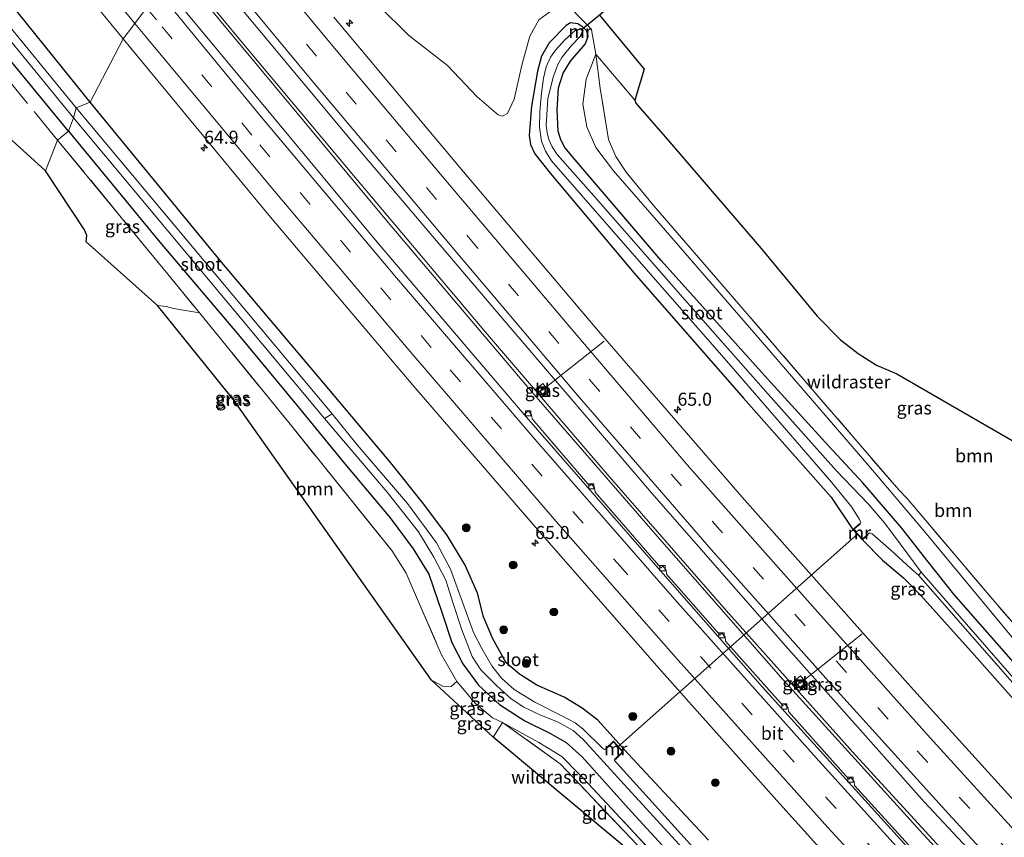
# Model space of a CAD drawing. Units: metres. Extents: x 249990 to 260000, y 468748 to 474719.
# Drawn here: x 251649 to 251838, y 470603 to 470760 of the extents above; entities that cross this region are included whole.
import ezdxf
from ezdxf.enums import TextEntityAlignment as Align

# ---------------------------------------------------------------- set-up
doc = ezdxf.new("R2010")
doc.units = ezdxf.units.M
doc.linetypes.add('IE-TERREINAFSCHEIDING', pattern=[10, 8, -2])
doc.linetypes.add('VW-3-9_STREEP', pattern=[12, 3, -9])
doc.layers.get('0').update_dxf_attribs({"lineweight": 25})
for name, color, linetype, lineweight in [('B-ME-AL-OVERIG-L-B1', 7, 'Continuous', 18), ('B-ME-AM-KILOMETR-S-B1', 7, 'Continuous', 18), ('B-ME-BV-GELEIDECONSTRUCTIE-GELEIDERAIL-L-B1', 213, 'BV-GELEIDERAIL', 18), ('B-ME-GR-BOOM-GV-B6', 93, 'Continuous', 18), ('B-ME-GR-BOOM-S-B1', 93, 'Continuous', 18), ('B-ME-GW-INSTEEKWATERGANG-L-B1', 10, 'Continuous', 25), ('B-ME-IE-GRASLAND-GV-B6', 93, 'Continuous', 18), ('B-ME-IE-GRONDWERKLIJN-GROND_INGERICHT-GV-B6', 253, 'Continuous', 18), ('B-ME-IE-HULPGEOMETRIE-L-B1', 53, 'Continuous', 18), ('B-ME-IE-INRICHTINGSELEMENT-S-B1', 253, 'Continuous', 18), ('B-ME-IE-TERREINAFSCHEIDING-RASTERHEKWERK-L-B1', 8, 'IE-TERREINAFSCHEIDING', 18), ('B-ME-KG-KADASTRAAL-OPNAMEDTMGRENS-L-B1', 10, 'Continuous', 25), ('B-ME-KW-DUIKER-L-B1', 10, 'Continuous', 25), ('B-ME-MW-MUUR-GV-B6', 8, 'IE-TERREINAFSCHEIDING-KUNSTMATIG', 18), ('B-ME-OG-WATER-GV-B6', 153, 'Continuous', 18), ('B-ME-VH-VERH_SOORT-BITUMEN-GV-B6', 8, 'IE-TERREINAFSCHEIDING-NATUURLIJK-HOUTWAL', 18), ('B-ME-VH-VERH_SOORT-KLINKERS-GV-B6', 8, 'IE-TERREINAFSCHEIDING-NATUURLIJK-HOUTWAL', 18), ('B-ME-VV-KOLK-S-B1', 8, 'Continuous', 18), ('B-ME-VW-MARKERING-39STREEP-015-L-B1', 255, 'VW-3-9_STREEP', 18), ('B-ME-VW-MARKERING-STREEP-015-L-B1', 7, 'Continuous', 18)]:
    doc.layers.add(name, color=color, linetype=linetype, lineweight=lineweight)
doc.styles.add('NLCS-ISO', font='NLCS-ISO.TTF')
doc.linetypes.add('BV-GELEIDERAIL', pattern='A,10,-3,[108,NLCS.SHX,S=1,R=0,X=0,Y=0],-3', length=16)
doc.linetypes.add('IE-TERREINAFSCHEIDING-KUNSTMATIG', pattern='A,4,[82,NLCS.SHX,S=0.75,R=90,X=0,Y=0],4,-2', length=10)
doc.linetypes.add('IE-TERREINAFSCHEIDING-NATUURLIJK-HOUTWAL', pattern='A,7,-1.5,[67,NLCS.SHX,S=0.75,R=45,X=0,Y=0],-1.5,7,-1.5,[70,NLCS.SHX,S=0.75,R=0,X=0,Y=0],-1.5', length=20)

# ---------------------------------------------------------------- blocks, each defined once
blk = doc.blocks.new('put')
for p, q in [((0.75, 0.75), (-0.75, 0.75)), ((-0.75, 0.75), (-0.75, -0.75)), ((0.75, -0.75), (0.75, 0.75)), ((-0.75, -0.75), (0.75, -0.75))]:
    blk.add_line(p, q)
blk.add_lwpolyline([(-0.625, 0.625), (0.625, 0.625), (0.625, -0.625), (-0.625, -0.625)], close=True)
blk = doc.blocks.new('boom')
blk.add_hatch(color=256).paths.add_polyline_path([(-0.75, 0, 1), (0.75, 0, 1)])
blk.add_circle((0, 0), 0.75)
blk = doc.blocks.new('hecto')
for p, q in [((0, 0.625), (-0.625, 0)), ((0, -0.625), (0, 0.625)), ((-0.625, 0), (0.625, 0)), ((0.625, 0), (0, -0.625))]:
    blk.add_line(p, q)
blk = doc.blocks.new('kolk')
blk.add_lwpolyline([(-0.5, -0.5), (0.5, -0.5), (0.5, 0.5), (-0.5, 0.5)], close=True)

msp = doc.modelspace()

# ---------------------------------------------------------------- linework, layer by layer
at = {"layer": 'B-ME-AL-OVERIG-L-B1'}
for p, q in [((251749.429, 470688.692, 25.28), (251761.415, 470698.193, 24.363)), ((251799.068, 470632.372, 25.349), (251811.089, 470641.941, 24.475))]:
    msp.add_line(p, q, dxfattribs=at)
at = {"layer": 'B-ME-BV-GELEIDECONSTRUCTIE-GELEIDERAIL-L-B1'}
for points in [[(251679.51, 470769.56, 25.881), (251719.917, 470721.025, 25.95), (251746.717, 470689.394, 26.052), (251772.054, 470660.215, 26.108), (251795.879, 470633.108, 26.104), (251822.775, 470603.434, 26.194), (251848.995, 470574.979, 26.254), (251883.042, 470539.302, 26.376), (251911.938, 470509.882, 26.473), (251927.8513, 470494.0358, 26.492)], [(251928.3124, 470494.5338, 26.468), (251908.728, 470514.085, 26.445), (251882.578, 470540.656, 26.38), (251859.557, 470564.82, 26.283), (251835.952, 470590.136, 26.157), (251809.762, 470618.645, 26.108), (251784.901, 470646.446, 26.064), (251762.022, 470672.627, 26.056), (251738.601, 470699.955, 25.967), (251713.624, 470729.563, 25.869), (251693.141, 470754.084, 25.853), (251679.937, 470770.013, 25.891)]]:
    msp.add_polyline3d(points, dxfattribs=at)
at = {"layer": 'B-ME-GR-BOOM-GV-B6'}
for points in [[(251751.705, 470761.989, 24.851), (251748.863, 470759.938, 24.762), (251747.146, 470756.802, 24.782), (251745.584, 470751.272, 24.77), (251744.137, 470744.678, 24.766), (251742.843, 470741.955, 24.782), (251741.908, 470741.456, 24.786), (251741.055, 470741.717, 24.794), (251737.037, 470745.154, 24.803), (251731.313, 470751.185, 24.697), (251723.842, 470757.003, 24.717), (251718.178, 470762.579, 24.725)], [(251845.354, 470634.714, 24.798), (251822.72, 470662, 24.77), (251812.31, 470674.247, 24.661), (251791.87, 470697.912, 24.478), (251772.429, 470720.4, 24.466), (251763.221, 470730.962, 24.458), (251759.813, 470735.434, 24.421), (251758.135, 470739.376, 24.336), (251757.37, 470743.767, 24.34), (251757.974, 470748.555, 24.417), (251759.835, 470753.344, 24.758), (251760.676, 470746.834, 24.567), (251762.257, 470736.973, 24.612), (251763.66, 470733.672, 24.539), (251765.651, 470730.691, 24.547), (251771.01, 470724.199, 24.624), (251786.13, 470706.726, 24.612), (251801.202, 470689.248, 24.709), (251818.098, 470669.599, 24.863), (251819.688, 470667.954, 24.798), (251836.167, 470648.521, 25.001), (251855.757, 470625.954, 24.977)], [(251855.757, 470625.954, 24.977), (251836.167, 470648.521, 25.001), (251819.688, 470667.954, 24.798), (251818.098, 470669.599, 24.863), (251801.202, 470689.248, 24.709), (251786.13, 470706.726, 24.612), (251771.01, 470724.199, 24.624), (251765.651, 470730.691, 24.547), (251763.66, 470733.672, 24.539), (251762.257, 470736.973, 24.612), (251760.676, 470746.834, 24.567), (251759.835, 470753.344, 24.758), (251767.349, 470744.491, 24.73), (251767.537, 470743.923, 24.725), (251767.907, 470743.486, 24.73), (251773.647, 470736.957, 24.721), (251791.623, 470716.017, 24.778), (251802.417, 470703.031, 24.819), (251806.908, 470698.453, 24.811), (251810.288, 470695.802, 24.815), (251813.79, 470693.557, 24.839), (251817.755, 470691.935, 24.839), (251911.25, 470637.909, 25.447)], [(251683.603, 470703.622, 24.487), (251700.807, 470682.542, 24.673), (251720.585, 470657.963, 24.762), (251723.391, 470653.606, 24.766), (251725.966, 470647.656, 24.758), (251730.109, 470638.048, 24.734), (251733.108, 470632.784, 24.73), (251732.024, 470631.812, 24.867), (251730.405, 470631.894, 24.867), (251728.244, 470633.068, 24.871), (251690.2228, 470686.8255, 24.7044), (251690.193, 470687.091, 24.701), (251689.745, 470687.501, 24.701), (251675.546, 470705.055, 24.539), (251677.246, 470704.859, 24.527), (251678.628, 470704.474, 24.531), (251683.603, 470703.622, 24.487)]]:
    msp.add_polyline3d(points, dxfattribs=at)
at = {"layer": 'B-ME-GW-INSTEEKWATERGANG-L-B1'}
for points in [[(251662.631, 470744.115, 24.267), (251634.609, 470778.837, 24.444), (251607.014, 470813.249, 24.436), (251579.379, 470846.851, 24.287), (251546.688, 470887.203, 24.214), (251519.787, 470920.198, 24.042), (251514.244, 470926.882, 24.036)], [(251658.47, 470738.556, 24.251), (251632.109, 470770.57, 24.235), (251608.1, 470799.043, 24.493), (251584.874, 470827.451, 24.505), (251561.992, 470855.706, 24.537), (251537.121, 470886.541, 24.404), (251521.001, 470907.478, 24.301), (251515.799, 470913.158, 24.291), (251509.562, 470920.033, 24.52)], [(251754.997, 470752.037, 24.356), (251757.766, 470755.265, 24.397), (251758.378, 470756.774, 24.446), (251758.093, 470757.815, 24.478), (251757.354, 470758.537, 24.482), (251756.358, 470759.158, 24.466), (251755.002, 470759.356, 24.474), (251754.168, 470758.876, 24.482), (251750.862, 470755.509, 24.421), (251749.416, 470752.993, 24.409), (251748.621, 470750.106, 24.405), (251747.441, 470743.389, 24.446), (251747.028, 470737.709, 24.559), (251747.297, 470735.968, 24.608), (251748.092, 470734.213, 24.624), (251751.068, 470730.465, 24.661), (251767.219, 470711.29, 24.786), (251788.256, 470687.218, 24.709), (251805.115, 470668.206, 24.819), (251809.273, 470662.001, 24.677)], [(251845.212, 470630.706, 24.811), (251828.658, 470649.582, 24.713), (251823.492, 470656.08, 24.778), (251818.689, 470662.278, 24.604), (251811.197, 470670.96, 24.45), (251804.558, 470678.056, 24.425), (251792.258, 470691.565, 24.421), (251772.434, 470713.713, 24.352), (251760.708, 470727.369, 24.308), (251755.886, 470733.05, 24.239), (251753.913, 470735.434, 24.259), (251753.101, 470736.875, 24.243), (251752.621, 470738.527, 24.162), (251752.438, 470742.631, 24.093), (251752.663, 470746.86, 24.154), (251753.58, 470749.72, 24.198), (251754.997, 470752.037, 24.356)], [(251781.532, 470602.294, 25.034), (251766.033, 470618.862, 24.77), (251760.208, 470625.353, 24.786), (251757.246, 470627.669, 24.734), (251753.755, 470629.741, 24.697), (251748.505, 470632.074, 24.705), (251745.174, 470634.202, 24.669), (251742.571, 470636.338, 24.466), (251740.037, 470641.004, 24.365), (251738.271, 470645.223, 24.36), (251737.119, 470649.769, 24.369), (251734.733, 470655.119, 24.312), (251731.33, 470660.809, 24.312), (251726.766, 470666.859, 24.279), (251720.445, 470674.796, 24.352), (251707.495, 470690.194, 24.36), (251687.914, 470713.332, 24.227), (251662.631, 470744.115, 24.267)], [(251658.47, 470738.556, 24.251), (251676, 470717.228, 24.287), (251691.108, 470699.391, 24.206), (251702.313, 470685.982, 24.417), (251711.551, 470674.619, 24.49), (251720.3, 470664.211, 24.612), (251724.706, 470658.302, 24.628), (251727.729, 470653.429, 24.636), (251730.233, 470646.108, 24.636), (251732.176, 470640.254, 24.652), (251734.275, 470636.148, 24.612), (251737.254, 470632.097, 24.486), (251741.347, 470628.391, 24.397), (251746.165, 470625.23, 24.275), (251750.995, 470622.85, 24.304), (251754.135, 470621.053, 24.34), (251757.205, 470618.272, 24.344), (251766.694, 470607.755, 24.454), (251779.173, 470594.16, 24.665)], [(251690.2228, 470686.8255, 24.7044), (251690.193, 470687.091, 24.701), (251689.745, 470687.501, 24.701)], [(251811.098, 470660.022, 24.73), (251814.977, 470656.078, 24.746), (251818.987, 470652.697, 24.778), (251822.373, 470649.228, 24.807), (251832.577, 470637.917, 24.851), (251842.142, 470627.168, 24.88)]]:
    msp.add_polyline3d(points, dxfattribs=at)
at = {"layer": 'B-ME-IE-GRASLAND-GV-B6'}
for points in [[(251668.938, 470756.308, 25.114), (251662.631, 470744.115, 24.267), (251634.609, 470778.837, 24.444), (251607.014, 470813.249, 24.436), (251579.379, 470846.851, 24.287), (251546.688, 470887.203, 24.214), (251519.787, 470920.198, 24.042), (251514.244, 470926.882, 24.036), (251519.998, 470939.223, 24.7), (251549.97, 470902.085, 24.763), (251579.405, 470865.905, 24.795), (251608.76, 470829.874, 24.92), (251640.969, 470790.34, 25.005), (251668.938, 470756.308, 25.114)], [(251662.631, 470744.115, 24.267), (251659.918, 470743.052, 22.682), (251636.434, 470771.702, 22.682), (251598.072, 470819.068, 22.67), (251548.294, 470880.629, 22.408), (251513.079, 470924.326, 22.33), (251514.244, 470926.882, 24.036), (251519.787, 470920.198, 24.042), (251546.688, 470887.203, 24.214), (251579.379, 470846.851, 24.287), (251607.014, 470813.249, 24.436), (251634.609, 470778.837, 24.444), (251662.631, 470744.115, 24.267)], [(251659.38, 470741.093, 22.662), (251658.47, 470738.556, 24.251), (251632.109, 470770.57, 24.235), (251608.1, 470799.043, 24.493), (251584.874, 470827.451, 24.505), (251561.992, 470855.706, 24.537), (251537.121, 470886.541, 24.404), (251521.001, 470907.478, 24.301), (251515.799, 470913.158, 24.291), (251509.562, 470920.033, 24.52), (251511.731, 470922.613, 22.33), (251553.851, 470871.063, 22.416), (251596.997, 470817.758, 22.525), (251637.459, 470767.914, 22.646), (251659.38, 470741.093, 22.662)], [(251632.109, 470770.57, 24.235), (251658.47, 470738.556, 24.251), (251656.355, 470736.839, 24.428), (251654.044, 470730.939, 24.541), (251644.722, 470739.348, 24.553), (251613.212, 470760.152, 24.251)], [(251685.17, 470769.946, 25.362), (251713.274, 470736.26, 25.335), (251741.48, 470703.018, 25.401), (251770.568, 470669.033, 25.453), (251796.343, 470639.657, 25.497), (251823.007, 470609.641, 25.646), (251852.799, 470577.81, 25.729), (251883.553, 470545.201, 25.797), (251909.282, 470518.808, 25.855), (251930.914, 470497.344, 25.917)], [(251753.56, 470763.658, 24.827), (251758.451, 470758.727, 24.807), (251759.005, 470758.03, 24.815), (251759.835, 470753.344, 24.758), (251757.974, 470748.555, 24.417), (251757.37, 470743.767, 24.34), (251758.135, 470739.376, 24.336), (251759.813, 470735.434, 24.421), (251763.221, 470730.962, 24.458), (251772.429, 470720.4, 24.466), (251791.87, 470697.912, 24.478), (251812.31, 470674.247, 24.661), (251822.72, 470662, 24.77), (251845.354, 470634.714, 24.798)], [(251767.349, 470744.491, 24.73), (251759.835, 470753.344, 24.758), (251759.005, 470758.03, 24.815), (251758.451, 470758.727, 24.807), (251753.56, 470763.658, 24.827)], [(251821.968, 470599.181, 25.63), (251809.581, 470612.782, 25.577), (251809.533, 470613.545, 25.577), (251808.849, 470614.305, 25.577), (251808.485, 470614.012, 25.581), (251796.863, 470627.03, 25.549), (251796.846, 470627.734, 25.549), (251796.23, 470628.437, 25.553), (251795.806, 470628.138, 25.553), (251784.776, 470640.549, 25.528), (251784.689, 470641.388, 25.455), (251784.097, 470642.083, 25.484), (251783.68, 470641.779, 25.484), (251773.453, 470653.425, 25.476), (251773.389, 470654.155, 25.476), (251772.71, 470654.936, 25.484), (251772.368, 470654.616, 25.48), (251759.722, 470669.173, 25.476), (251759.58, 470670.079, 25.48), (251758.983, 470670.727, 25.48), (251758.603, 470670.379, 25.48), (251747.571, 470683.288, 25.455), (251747.465, 470684.023, 25.455), (251746.893, 470684.79, 25.455), (251746.064, 470684.082, 25.455), (251717.825, 470717.218, 25.339), (251694.509, 470745.247, 25.28), (251680.853, 470761.648, 25.248)], [(251718.178, 470762.579, 24.725), (251723.842, 470757.003, 24.717), (251731.313, 470751.185, 24.697), (251737.037, 470745.154, 24.803), (251741.055, 470741.717, 24.794), (251741.908, 470741.456, 24.786), (251742.843, 470741.955, 24.782), (251744.137, 470744.678, 24.766), (251745.584, 470751.272, 24.77), (251747.146, 470756.802, 24.782), (251748.863, 470759.938, 24.762), (251751.705, 470761.989, 24.851)], [(251760.5721, 470760.868, 24.9049), (251769.145, 470750.486, 24.928), (251767.349, 470744.491, 24.73)], [(251949.182, 470514.512, 25.058), (251939.101, 470507.21, 25.673), (251911.793, 470534.601, 25.568), (251892.53, 470554.335, 25.514), (251869.542, 470578.378, 25.537), (251844.666, 470605.029, 25.418), (251820.347, 470631.805, 25.285), (251787.999, 470668.216, 25.228), (251760.334, 470700.144, 25.235), (251734.381, 470730.71, 25.167), (251709.491, 470760.449, 25.095)], [(251845.212, 470630.706, 24.811), (251828.658, 470649.582, 24.713), (251823.492, 470656.08, 24.778), (251818.689, 470662.278, 24.604), (251811.197, 470670.96, 24.45), (251804.558, 470678.056, 24.425), (251792.258, 470691.565, 24.421), (251772.434, 470713.713, 24.352), (251760.708, 470727.369, 24.308), (251755.886, 470733.05, 24.239), (251753.913, 470735.434, 24.259), (251753.101, 470736.875, 24.243), (251752.621, 470738.527, 24.162), (251752.438, 470742.631, 24.093), (251752.663, 470746.86, 24.154), (251753.58, 470749.72, 24.198), (251754.997, 470752.037, 24.356), (251757.766, 470755.265, 24.397), (251758.378, 470756.774, 24.446), (251758.093, 470757.815, 24.478), (251757.354, 470758.537, 24.482), (251756.358, 470759.158, 24.466), (251755.002, 470759.356, 24.474), (251754.168, 470758.876, 24.482), (251750.862, 470755.509, 24.421), (251749.416, 470752.993, 24.409), (251748.621, 470750.106, 24.405), (251747.441, 470743.389, 24.446), (251747.028, 470737.709, 24.559), (251747.297, 470735.968, 24.608), (251748.092, 470734.213, 24.624), (251751.068, 470730.465, 24.661), (251767.219, 470711.29, 24.786), (251788.256, 470687.218, 24.709), (251805.115, 470668.206, 24.819), (251809.273, 470662.001, 24.677), (251811.098, 470660.022, 24.73), (251814.977, 470656.078, 24.746), (251818.987, 470652.697, 24.778), (251822.373, 470649.228, 24.807), (251832.577, 470637.917, 24.851), (251842.142, 470627.168, 24.88)], [(251845.952, 470626.809, 23.338), (251822.388, 470653.783, 23.217), (251818.348, 470659.262, 23.217), (251815.347, 470663.299, 23.217), (251812.204, 470666.93, 23.217), (251806.068, 470673.364, 23.217), (251792.977, 470688.026, 23.217), (251777.043, 470706.058, 23.217), (251759.481, 470726.158, 23.217), (251752.409, 470734.089, 23.217), (251751.477, 470735.545, 23.217), (251750.818, 470736.925, 23.217), (251750.491, 470738.271, 23.217), (251750.291, 470739.662, 23.217), (251750.629, 470744.823, 23.217), (251751.695, 470749.142, 23.217), (251752.528, 470751.386, 23.217), (251753.334, 470752.721, 23.217), (251755.174, 470755.051, 23.217), (251756.806, 470756.758, 23.221), (251756.898, 470756.718, 23.643), (251757.402, 470757.881, 24.267), (251757.031, 470758.243, 24.287), (251755.858, 470757.987, 23.529), (251755.879, 470757.889, 23.221), (251753.907, 470756.126, 23.221), (251752.076, 470754.106, 23.221), (251751.152, 470752.79, 23.221), (251750.274, 470750.893, 23.221), (251749.753, 470748.757, 23.221), (251749.378, 470745.89, 23.221), (251749.051, 470742.322, 23.221), (251748.996, 470739.347, 23.221), (251749.385, 470736.656, 23.221), (251750.137, 470734.693, 23.221), (251751.348, 470732.873, 23.221), (251768.616, 470713.05, 23.221), (251785.415, 470693.899, 23.221), (251805.164, 470671.113, 23.221), (251809.05, 470666.299, 23.221), (251810.574, 470663.942, 23.221), (251810.809, 470663.282, 23.221), (251810.648, 470663.052, 23.217), (251810.583, 470663.128, 23.501), (251809.273, 470662.001, 24.677), (251805.115, 470668.206, 24.819), (251788.256, 470687.218, 24.709), (251767.219, 470711.29, 24.786), (251751.068, 470730.465, 24.661), (251748.092, 470734.213, 24.624), (251747.297, 470735.968, 24.608), (251747.028, 470737.709, 24.559), (251747.441, 470743.389, 24.446), (251748.621, 470750.106, 24.405), (251749.416, 470752.993, 24.409), (251750.862, 470755.509, 24.421), (251754.168, 470758.876, 24.482), (251755.002, 470759.356, 24.474), (251756.358, 470759.158, 24.466), (251757.354, 470758.537, 24.482)], [(251757.354, 470758.537, 24.482), (251758.093, 470757.815, 24.478), (251758.378, 470756.774, 24.446), (251757.766, 470755.265, 24.397), (251754.997, 470752.037, 24.356), (251753.58, 470749.72, 24.198), (251752.663, 470746.86, 24.154), (251752.438, 470742.631, 24.093), (251752.621, 470738.527, 24.162), (251753.101, 470736.875, 24.243), (251753.913, 470735.434, 24.259), (251755.886, 470733.05, 24.239), (251760.708, 470727.369, 24.308), (251772.434, 470713.713, 24.352), (251792.258, 470691.565, 24.421), (251804.558, 470678.056, 24.425), (251811.197, 470670.96, 24.45), (251818.689, 470662.278, 24.604), (251823.492, 470656.08, 24.778), (251828.658, 470649.582, 24.713), (251845.212, 470630.706, 24.811)], [(251781.532, 470602.294, 25.034), (251766.033, 470618.862, 24.77), (251760.208, 470625.353, 24.786), (251757.246, 470627.669, 24.734), (251753.755, 470629.741, 24.697), (251748.505, 470632.074, 24.705), (251745.174, 470634.202, 24.669), (251742.571, 470636.338, 24.466), (251740.037, 470641.004, 24.365), (251738.271, 470645.223, 24.36), (251737.119, 470649.769, 24.369), (251734.733, 470655.119, 24.312), (251731.33, 470660.809, 24.312), (251726.766, 470666.859, 24.279), (251720.445, 470674.796, 24.352), (251707.495, 470690.194, 24.36), (251687.914, 470713.332, 24.227), (251662.631, 470744.115, 24.267), (251668.938, 470756.308, 25.114), (251670.43, 470754.505, 25.111), (251696.971, 470722.418, 25.058), (251724.647, 470689.726, 25.205), (251748.615, 470662.012, 25.445), (251772.474, 470634.777, 25.666), (251794.672, 470609.89, 25.787), (251814.622, 470587.751, 25.758)], [(251783.469, 470595.453, 22.888), (251763.35, 470617.691, 22.819), (251763.546, 470617.89, 22.819), (251763.616, 470617.818, 23.156), (251765.117, 470619.274, 24.429), (251763.231, 470621.299, 24.47), (251761.704, 470619.849, 23.111), (251761.773, 470619.776, 22.819), (251761.517, 470619.686, 22.819), (251761.139, 470619.94, 22.819), (251757.372, 470623.671, 22.819), (251755.898, 470624.833, 22.819), (251753.445, 470626.108, 22.819), (251748.113, 470628.786, 22.819), (251744.155, 470631.236, 22.819), (251741.713, 470633.423, 22.819), (251739.848, 470635.816, 22.819), (251737.934, 470639.137, 22.819), (251736.298, 470642.213, 22.819), (251734.2, 470648.032, 22.819), (251731.896, 470654.387, 22.819), (251729.217, 470659.435, 22.819), (251723.635, 470667.024, 22.819), (251713.943, 470678.254, 22.819), (251709.164, 470684.23, 22.819), (251659.918, 470743.052, 22.682), (251662.631, 470744.115, 24.267), (251687.914, 470713.332, 24.227), (251707.495, 470690.194, 24.36), (251720.445, 470674.796, 24.352), (251726.766, 470666.859, 24.279), (251731.33, 470660.809, 24.312), (251734.733, 470655.119, 24.312), (251737.119, 470649.769, 24.369), (251738.271, 470645.223, 24.36), (251740.037, 470641.004, 24.365), (251742.571, 470636.338, 24.466), (251745.174, 470634.202, 24.669), (251748.505, 470632.074, 24.705), (251753.755, 470629.741, 24.697), (251757.246, 470627.669, 24.734), (251760.208, 470625.353, 24.786)], [(251779.173, 470594.16, 24.665), (251766.694, 470607.755, 24.454), (251757.205, 470618.272, 24.344), (251754.135, 470621.053, 24.34), (251750.995, 470622.85, 24.304), (251746.165, 470625.23, 24.275), (251741.347, 470628.391, 24.397), (251737.254, 470632.097, 24.486), (251734.275, 470636.148, 24.612), (251732.176, 470640.254, 24.652), (251730.233, 470646.108, 24.636), (251727.729, 470653.429, 24.636), (251724.706, 470658.302, 24.628), (251720.3, 470664.211, 24.612), (251711.551, 470674.619, 24.49), (251702.313, 470685.982, 24.417), (251691.108, 470699.391, 24.206), (251676, 470717.228, 24.287), (251658.47, 470738.556, 24.251), (251659.38, 470741.093, 22.662), (251707.666, 470683.324, 22.819), (251719.718, 470669.187, 22.819), (251725.74, 470661.547, 22.819), (251728.703, 470656.675, 22.819), (251730.982, 470652.251, 22.819), (251732.43, 470647.77, 22.819), (251734.049, 470642.728, 22.819), (251736.058, 470637.586, 22.819), (251737.728, 470635.046, 22.819), (251740.751, 470632.004, 22.819), (251743.531, 470629.445, 22.819), (251746, 470627.846, 22.819), (251749.044, 470626.368, 22.819), (251752.46, 470625.018, 22.819), (251755.486, 470623.365, 22.819), (251757.431, 470621.657, 22.819), (251764.643, 470613.681, 22.819), (251783.52, 470593.096, 22.879)], [(251774.723, 470595.583, 24.689), (251766.374, 470604.601, 24.632), (251758.366, 470613.152, 24.567), (251757.328, 470614.256, 24.539), (251756.536, 470615.109, 24.543), (251753.296, 470618.395, 24.567), (251748.877, 470621.077, 24.519), (251741.875, 470624.923, 24.543), (251739.972, 470625.827, 24.616), (251736.704, 470628.551, 24.661), (251733.108, 470632.784, 24.73), (251730.109, 470638.048, 24.734), (251725.966, 470647.656, 24.758), (251723.391, 470653.606, 24.766), (251720.585, 470657.963, 24.762), (251700.807, 470682.542, 24.673), (251683.603, 470703.622, 24.487), (251677.541, 470711.05, 24.421), (251656.355, 470736.839, 24.428), (251658.47, 470738.556, 24.251)], [(251658.47, 470738.556, 24.251), (251676, 470717.228, 24.287), (251691.108, 470699.391, 24.206), (251702.313, 470685.982, 24.417), (251711.551, 470674.619, 24.49), (251720.3, 470664.211, 24.612), (251724.706, 470658.302, 24.628), (251727.729, 470653.429, 24.636), (251730.233, 470646.108, 24.636), (251732.176, 470640.254, 24.652), (251734.275, 470636.148, 24.612), (251737.254, 470632.097, 24.486), (251741.347, 470628.391, 24.397), (251746.165, 470625.23, 24.275), (251750.995, 470622.85, 24.304), (251754.135, 470621.053, 24.34), (251757.205, 470618.272, 24.344), (251766.694, 470607.755, 24.454), (251779.173, 470594.16, 24.665)], [(251677.541, 470711.05, 24.421), (251683.603, 470703.622, 24.487), (251678.628, 470704.474, 24.531), (251677.246, 470704.859, 24.527), (251675.546, 470705.055, 24.539), (251661.851, 470717.293, 24.446), (251661.992, 470718.529, 24.421), (251661.513, 470719.603, 24.421), (251654.044, 470730.939, 24.541), (251656.355, 470736.839, 24.428), (251677.541, 470711.05, 24.421)], [(251750.86, 470688.543, 25.312), (251749.637, 470690.036, 25.312), (251748.272, 470688.917, 25.329), (251749.495, 470687.425, 25.341), (251750.86, 470688.543, 25.312)], [(251690.0666, 470687.0463, 24.6241), (251689.745, 470687.501, 24.701), (251690.193, 470687.091, 24.701), (251690.0666, 470687.0463, 24.6241)], [(251690.2228, 470686.8255, 24.7044), (251690.0666, 470687.0463, 24.6241), (251690.193, 470687.091, 24.701), (251690.2228, 470686.8255, 24.7044)], [(251842.142, 470627.168, 24.88), (251832.577, 470637.917, 24.851), (251822.373, 470649.228, 24.807), (251818.987, 470652.697, 24.778), (251814.977, 470656.078, 24.746), (251811.098, 470660.022, 24.73), (251812.223, 470661.015, 23.639), (251812.157, 470661.09, 23.217), (251812.514, 470661.333, 23.217), (251812.988, 470661.138, 23.217), (251816.585, 470657.993, 23.217), (251820.407, 470654.526, 23.217), (251821.862, 470653.205, 23.217), (251846.231, 470625.414, 23.338)], [(251821.862, 470653.205, 23.217), (251822.388, 470653.783, 23.217), (251845.952, 470626.809, 23.338)], [(251846.231, 470625.414, 23.338), (251821.862, 470653.205, 23.217)], [(251740.071, 470622.08, 24.636), (251728.244, 470633.068, 24.871), (251730.405, 470631.894, 24.867), (251732.024, 470631.812, 24.867), (251733.108, 470632.784, 24.73), (251736.704, 470628.551, 24.661), (251739.972, 470625.827, 24.616), (251741.875, 470624.923, 24.543), (251740.071, 470622.08, 24.636)], [(251800.55, 470632.226, 25.413), (251799.211, 470633.84, 25.417), (251797.621, 470632.52, 25.409), (251798.96, 470630.906, 25.405), (251800.55, 470632.226, 25.413)], [(251778.906, 470589.701, 24.706), (251753, 470616.957, 24.43), (251741.875, 470624.923, 24.543), (251748.877, 470621.077, 24.519), (251753.296, 470618.395, 24.567), (251756.536, 470615.109, 24.543), (251757.328, 470614.256, 24.539), (251758.366, 470613.152, 24.567), (251766.374, 470604.601, 24.632), (251774.723, 470595.583, 24.689)], [(251760.208, 470625.353, 24.786), (251766.033, 470618.862, 24.77), (251781.532, 470602.294, 25.034)]]:
    msp.add_polyline3d(points, dxfattribs=at)
at = {"layer": 'B-ME-IE-GRONDWERKLIJN-GROND_INGERICHT-GV-B6'}
msp.add_polyline3d([(251778.906, 470589.701, 24.706), (251740.071, 470622.08, 24.636), (251741.875, 470624.923, 24.543), (251753, 470616.957, 24.43), (251778.906, 470589.701, 24.706)], dxfattribs=at)
at = {"layer": 'B-ME-IE-HULPGEOMETRIE-L-B1'}
msp.add_line((251690.0666, 470687.0463, 24.6241), (251690.193, 470687.091, 24.701), dxfattribs=at)
msp.add_polyline3d([(251654.044, 470730.939, 24.541), (251656.355, 470736.839, 24.428), (251658.47, 470738.556, 24.251), (251659.38, 470741.093, 22.662), (251659.918, 470743.052, 22.682), (251662.631, 470744.115, 24.267), (251668.938, 470756.308, 25.114), (251671.181, 470759.271, 25.161), (251673.454, 470762.275, 25.268), (251675.754, 470765.314, 25.291), (251676.728, 470766.601, 25.239), (251682.68, 470772.931, 25.364), (251683.7, 470774.273, 25.358), (251685.985, 470777.281, 25.341), (251688.257, 470780.271, 25.233), (251690.519, 470783.248, 25.186), (251691.726, 470793.927, 24.856), (251693.392, 470793.819, 24.287), (251693.969, 470795.291, 24.84), (251695.21, 470796.015, 24.908), (251694.413, 470800.1, 24.404), (251710.8256, 470819.6809, 24.4659)], dxfattribs=at)
at = {"layer": 'B-ME-IE-TERREINAFSCHEIDING-RASTERHEKWERK-L-B1'}
msp.add_line((251741.875, 470624.923, 24.543), (251740.071, 470622.08, 24.636), dxfattribs=at)
for points in [[(251524.457, 470882.453, 24.404), (251526.017, 470880.999, 24.373), (251527.394, 470879.774, 24.357), (251537.205, 470881.773, 24.258), (251552.177, 470863.51, 24.366), (251567.107, 470845.003, 24.499), (251579.577, 470830.112, 24.666), (251605.595, 470798.656, 24.565), (251620.117, 470780.91, 24.392), (251639.152, 470757.807, 24.372), (251656.355, 470736.839, 24.428)], [(251855.757, 470625.954, 24.977), (251836.167, 470648.521, 25.001), (251819.688, 470667.954, 24.798), (251818.098, 470669.599, 24.863), (251801.202, 470689.248, 24.709), (251786.13, 470706.726, 24.612), (251771.01, 470724.199, 24.624), (251765.651, 470730.691, 24.547), (251763.66, 470733.672, 24.539), (251762.257, 470736.973, 24.612), (251760.676, 470746.834, 24.567), (251759.835, 470753.344, 24.758), (251759.005, 470758.03, 24.815), (251758.451, 470758.727, 24.807), (251753.56, 470763.658, 24.827)], [(251656.355, 470736.839, 24.428), (251677.541, 470711.05, 24.421), (251683.603, 470703.622, 24.487), (251700.807, 470682.542, 24.673), (251720.585, 470657.963, 24.762), (251723.391, 470653.606, 24.766), (251725.966, 470647.656, 24.758), (251730.109, 470638.048, 24.734), (251733.108, 470632.784, 24.73), (251736.704, 470628.551, 24.661), (251739.972, 470625.827, 24.616), (251741.875, 470624.923, 24.543), (251748.877, 470621.077, 24.519), (251753.296, 470618.395, 24.567), (251756.536, 470615.109, 24.543), (251757.328, 470614.256, 24.539), (251758.366, 470613.152, 24.567), (251766.374, 470604.601, 24.632), (251774.723, 470595.583, 24.689)], [(251778.906, 470589.701, 24.706), (251753, 470616.957, 24.43), (251741.875, 470624.923, 24.543)]]:
    msp.add_polyline3d(points, dxfattribs=at)
at = {"layer": 'B-ME-KG-KADASTRAAL-OPNAMEDTMGRENS-L-B1'}
for points in [[(251654.044, 470730.939, 24.541), (251644.722, 470739.348, 24.553), (251613.212, 470760.152, 24.251), (251576.036, 470823.832, 24.549), (251571.833, 470828.731, 24.513), (251547.691, 470850.452, 24.497), (251541.506, 470852.82, 24.521), (251532.963, 470856.398, 24.368), (251512.181, 470864.922, 24.267), (251503.999, 470869.145, 24.356), (251503.657, 470869.522, 24.356), (251503.458, 470869.64, 24.356), (251472.808, 470882.624, 24.362)], [(251760.5721, 470760.868, 24.9049), (251769.145, 470750.486, 24.928), (251767.349, 470744.491, 24.73), (251767.537, 470743.923, 24.725), (251767.907, 470743.486, 24.73), (251773.647, 470736.957, 24.721), (251791.623, 470716.017, 24.778), (251802.417, 470703.031, 24.819), (251806.908, 470698.453, 24.811), (251810.288, 470695.802, 24.815), (251813.79, 470693.557, 24.839), (251817.755, 470691.935, 24.839), (251911.25, 470637.909, 25.447), (251907.088, 470632.336, 24.855), (251903.248, 470627.687, 25.289), (251904.5678, 470621.9694, 25.8112), (251906.946, 470611.666, 30.338), (251899.277, 470598.973, 31.993)], [(251690.0666, 470687.0463, 24.6241), (251689.745, 470687.501, 24.701), (251675.546, 470705.055, 24.539), (251661.851, 470717.293, 24.446), (251661.992, 470718.529, 24.421), (251661.513, 470719.603, 24.421), (251654.044, 470730.939, 24.541)], [(251761.935, 470383.794, 27.563), (251759.612, 470386.334, 27.632), (251757.332, 470388.825, 27.7), (251757.17, 470389.002, 27.705), (251766.924, 470405.536, 28.347), (251778.282, 470424.958, 29.069), (251788.652, 470442.74, 29.803), (251797.371, 470457.633, 30.338), (251804.158, 470474.751, 30.983), (251805.956, 470499.396, 24.798), (251806.902, 470508.073, 24.502), (251805.1861, 470506.8892, 23.8942), (251803.064, 470505.425, 24.608), (251800.01, 470497.085, 23.878), (251799.1696, 470497.9324, 24.621), (251798.462, 470498.646, 24.612), (251794.315, 470517.9549, 24.6638), (251784.2784, 470564.6865, 24.8331), (251778.906, 470589.701, 24.706), (251740.071, 470622.08, 24.636), (251728.244, 470633.068, 24.871), (251690.2228, 470686.8255, 24.7044), (251690.0666, 470687.0463, 24.6241)]]:
    msp.add_polyline3d(points, dxfattribs=at)
at = {"layer": 'B-ME-KW-DUIKER-L-B1'}
for p, q in [((251767.091, 470766.272, 22.933), (251757.052, 470757.95, 23.103)), ((251810.217, 470661.179, 23.229), (251764.038, 470620.153, 23.038))]:
    msp.add_line(p, q, dxfattribs=at)
at = {"layer": 'B-ME-MW-MUUR-GV-B6'}
for points in [[(251756.806, 470756.758, 23.221), (251757.283, 470757.858, 23.221), (251757, 470758.134, 23.221), (251755.879, 470757.889, 23.221), (251755.858, 470757.987, 23.529), (251757.031, 470758.243, 24.287), (251757.402, 470757.881, 24.267), (251756.898, 470756.718, 23.643), (251756.806, 470756.758, 23.221)], [(251811.098, 470660.022, 24.73), (251809.273, 470662.001, 24.677), (251810.583, 470663.128, 23.501), (251810.648, 470663.052, 23.217), (251809.417, 470661.993, 23.217), (251811.105, 470660.162, 23.217), (251812.157, 470661.09, 23.217), (251812.223, 470661.015, 23.639), (251811.098, 470660.022, 24.73)], [(251761.773, 470619.776, 22.819), (251761.704, 470619.849, 23.111), (251763.231, 470621.299, 24.47), (251765.117, 470619.274, 24.429), (251763.616, 470617.818, 23.156), (251763.546, 470617.89, 22.819), (251764.977, 470619.278, 22.819), (251763.227, 470621.157, 22.819), (251761.773, 470619.776, 22.819)]]:
    msp.add_polyline3d(points, dxfattribs=at)
at = {"layer": 'B-ME-OG-WATER-GV-B6'}
for points in [[(251659.918, 470743.052, 22.682), (251659.38, 470741.093, 22.662), (251637.459, 470767.914, 22.646), (251596.997, 470817.758, 22.525), (251553.851, 470871.063, 22.416), (251511.731, 470922.613, 22.33), (251513.079, 470924.326, 22.33), (251548.294, 470880.629, 22.408), (251598.072, 470819.068, 22.67), (251636.434, 470771.702, 22.682), (251659.918, 470743.052, 22.682)], [(251821.862, 470653.205, 23.217), (251820.407, 470654.526, 23.217), (251816.585, 470657.993, 23.217), (251812.988, 470661.138, 23.217), (251812.514, 470661.333, 23.217), (251812.157, 470661.09, 23.217), (251811.105, 470660.162, 23.217), (251809.417, 470661.993, 23.217), (251810.648, 470663.052, 23.217), (251810.809, 470663.282, 23.221), (251810.574, 470663.942, 23.221), (251809.05, 470666.299, 23.221), (251805.164, 470671.113, 23.221), (251785.415, 470693.899, 23.221), (251768.616, 470713.05, 23.221), (251751.348, 470732.873, 23.221), (251750.137, 470734.693, 23.221), (251749.385, 470736.656, 23.221), (251748.996, 470739.347, 23.221), (251749.051, 470742.322, 23.221), (251749.378, 470745.89, 23.221), (251749.753, 470748.757, 23.221), (251750.274, 470750.893, 23.221), (251751.152, 470752.79, 23.221), (251752.076, 470754.106, 23.221), (251753.907, 470756.126, 23.221), (251755.879, 470757.889, 23.221), (251757, 470758.134, 23.221), (251757.283, 470757.858, 23.221), (251756.806, 470756.758, 23.221), (251755.174, 470755.051, 23.217), (251753.334, 470752.721, 23.217), (251752.528, 470751.386, 23.217), (251751.695, 470749.142, 23.217), (251750.629, 470744.823, 23.217), (251750.291, 470739.662, 23.217), (251750.491, 470738.271, 23.217), (251750.818, 470736.925, 23.217), (251751.477, 470735.545, 23.217), (251752.409, 470734.089, 23.217), (251759.481, 470726.158, 23.217), (251777.043, 470706.058, 23.217), (251792.977, 470688.026, 23.217), (251806.068, 470673.364, 23.217), (251812.204, 470666.93, 23.217), (251815.347, 470663.299, 23.217), (251818.348, 470659.262, 23.217), (251822.388, 470653.783, 23.217), (251821.862, 470653.205, 23.217)], [(251659.918, 470743.052, 22.682), (251709.164, 470684.23, 22.819), (251707.666, 470683.324, 22.819), (251659.38, 470741.093, 22.662), (251659.918, 470743.052, 22.682)], [(251783.52, 470593.096, 22.879), (251764.643, 470613.681, 22.819), (251757.431, 470621.657, 22.819), (251755.486, 470623.365, 22.819), (251752.46, 470625.018, 22.819), (251749.044, 470626.368, 22.819), (251746, 470627.846, 22.819), (251743.531, 470629.445, 22.819), (251740.751, 470632.004, 22.819), (251737.728, 470635.046, 22.819), (251736.058, 470637.586, 22.819), (251734.049, 470642.728, 22.819), (251732.43, 470647.77, 22.819), (251730.982, 470652.251, 22.819), (251728.703, 470656.675, 22.819), (251725.74, 470661.547, 22.819), (251719.718, 470669.187, 22.819), (251707.666, 470683.324, 22.819), (251709.164, 470684.23, 22.819), (251713.943, 470678.254, 22.819), (251723.635, 470667.024, 22.819), (251729.217, 470659.435, 22.819), (251731.896, 470654.387, 22.819), (251734.2, 470648.032, 22.819), (251736.298, 470642.213, 22.819), (251737.934, 470639.137, 22.819), (251739.848, 470635.816, 22.819), (251741.713, 470633.423, 22.819), (251744.155, 470631.236, 22.819), (251748.113, 470628.786, 22.819), (251753.445, 470626.108, 22.819), (251755.898, 470624.833, 22.819), (251757.372, 470623.671, 22.819), (251761.139, 470619.94, 22.819), (251761.517, 470619.686, 22.819), (251761.773, 470619.776, 22.819)], [(251761.773, 470619.776, 22.819), (251763.227, 470621.157, 22.819), (251764.977, 470619.278, 22.819), (251763.546, 470617.89, 22.819), (251763.35, 470617.691, 22.819), (251783.469, 470595.453, 22.888)]]:
    msp.add_polyline3d(points, dxfattribs=at)
at = {"layer": 'B-ME-VH-VERH_SOORT-BITUMEN-GV-B6'}
for points in [[(251676.728, 470766.601, 25.239), (251675.754, 470765.314, 25.291), (251673.454, 470762.275, 25.268), (251671.181, 470759.271, 25.161), (251668.938, 470756.308, 25.114), (251640.969, 470790.34, 25.005), (251608.76, 470829.874, 24.92), (251579.405, 470865.905, 24.795), (251549.97, 470902.085, 24.763), (251519.998, 470939.223, 24.7), (251522.274, 470942.146, 24.79), (251524.58, 470945.106, 24.846), (251526.904, 470948.091, 24.858), (251527.923, 470949.4, 24.876), (251561.206, 470908.473, 24.92), (251590.721, 470872.117, 25.049), (251621.081, 470834.67, 25.194), (251646.117, 470803.988, 25.251), (251676.728, 470766.601, 25.239)], [(251939.101, 470507.21, 25.673), (251930.914, 470497.344, 25.917), (251909.282, 470518.808, 25.855), (251883.553, 470545.201, 25.797), (251852.799, 470577.81, 25.729), (251823.007, 470609.641, 25.646), (251796.343, 470639.657, 25.497), (251770.568, 470669.033, 25.453), (251741.48, 470703.018, 25.401), (251713.274, 470736.26, 25.335), (251685.17, 470769.946, 25.362)], [(251924.814, 470491.858, 25.82), (251910.22, 470485.578, 26.052), (251904.298, 470491.872, 26.026), (251895.776, 470501.017, 26.002), (251889.846, 470507.664, 26.017), (251882.235, 470516.139, 26.05), (251875.811, 470523.039, 26.041), (251870.835, 470528.058, 25.891), (251845.036, 470555.08, 25.875), (251834.07, 470566.821, 25.773), (251814.622, 470587.751, 25.758), (251794.672, 470609.89, 25.787), (251772.474, 470634.777, 25.666), (251748.615, 470662.012, 25.445), (251724.647, 470689.726, 25.205), (251696.971, 470722.418, 25.058), (251670.43, 470754.505, 25.111), (251668.938, 470756.308, 25.114), (251671.181, 470759.271, 25.161), (251673.454, 470762.275, 25.268)], [(251680.853, 470761.648, 25.248), (251694.509, 470745.247, 25.28), (251717.825, 470717.218, 25.339), (251746.064, 470684.082, 25.455), (251768.259, 470658.681, 25.428), (251791.916, 470631.686, 25.569), (251825.782, 470594.283, 25.628), (251855.12, 470562.932, 25.664), (251880.414, 470536.525, 25.772), (251907.182, 470509.257, 25.715), (251924.814, 470491.858, 25.82)], [(251709.491, 470760.449, 25.095), (251734.381, 470730.71, 25.167), (251760.334, 470700.144, 25.235), (251787.999, 470668.216, 25.228), (251820.347, 470631.805, 25.285), (251844.666, 470605.029, 25.418), (251869.542, 470578.378, 25.537), (251892.53, 470554.335, 25.514), (251911.793, 470534.601, 25.568), (251939.101, 470507.21, 25.673)]]:
    msp.add_polyline3d(points, dxfattribs=at)
at = {"layer": 'B-ME-VH-VERH_SOORT-KLINKERS-GV-B6'}
for points in [[(251749.637, 470690.036, 25.312), (251750.86, 470688.543, 25.312), (251749.495, 470687.425, 25.341), (251748.272, 470688.917, 25.329), (251749.637, 470690.036, 25.312)], [(251825.782, 470594.283, 25.628), (251791.916, 470631.686, 25.569), (251768.259, 470658.681, 25.428), (251746.064, 470684.082, 25.455), (251746.893, 470684.79, 25.455), (251747.465, 470684.023, 25.455), (251747.571, 470683.288, 25.455), (251758.603, 470670.379, 25.48), (251758.983, 470670.727, 25.48), (251759.58, 470670.079, 25.48), (251759.722, 470669.173, 25.476), (251772.368, 470654.616, 25.48), (251772.71, 470654.936, 25.484), (251773.389, 470654.155, 25.476), (251773.453, 470653.425, 25.476), (251783.68, 470641.779, 25.484), (251784.097, 470642.083, 25.484), (251784.689, 470641.388, 25.455), (251784.776, 470640.549, 25.528), (251795.806, 470628.138, 25.553), (251796.23, 470628.437, 25.553), (251796.846, 470627.734, 25.549), (251796.863, 470627.03, 25.549), (251808.485, 470614.012, 25.581), (251808.849, 470614.305, 25.577), (251809.533, 470613.545, 25.577), (251809.581, 470612.782, 25.577), (251821.968, 470599.181, 25.63)], [(251799.211, 470633.84, 25.417), (251800.55, 470632.226, 25.413), (251798.96, 470630.906, 25.405), (251797.621, 470632.52, 25.409), (251799.211, 470633.84, 25.417)]]:
    msp.add_polyline3d(points, dxfattribs=at)
at = {"layer": 'B-ME-VW-MARKERING-39STREEP-015-L-B1'}
for points in [[(251934.4006, 470501.5456, 25.8518), (251922.297, 470513.594, 25.793), (251905.268, 470530.713, 25.751), (251889.829, 470546.483, 25.716), (251864.323, 470573.176, 25.665), (251839.819, 470599.475, 25.605), (251816.061, 470625.568, 25.56), (251784.184, 470661.329, 25.493), (251760.52, 470688.608, 25.426), (251736.973, 470716.281, 25.362), (251713.766, 470743.732, 25.311), (251689.824, 470772.645, 25.337), (251685.985, 470777.281, 25.341)], [(251673.454, 470762.275, 25.268), (251676.466, 470758.629, 25.261), (251695.234, 470735.914, 25.216), (251731.858, 470692.677, 25.325), (251764.016, 470655.516, 25.478), (251795.975, 470619.492, 25.602), (251819.763, 470593.269, 25.562), (251844.012, 470567.166, 25.661), (251868.419, 470541.47, 25.738), (251875.745, 470533.883, 25.861), (251883.826, 470525.623, 25.889), (251892.24, 470516.988, 25.887), (251900.603, 470508.51, 25.902), (251909.035, 470500.046, 25.92), (251917.57, 470491.487, 25.946), (251919.5059, 470489.5738, 25.946)]]:
    msp.add_polyline3d(points, dxfattribs=at)
at = {"layer": 'B-ME-VW-MARKERING-STREEP-015-L-B1'}
for points in [[(251522.274, 470942.146, 24.79), (251553.151, 470904.178, 24.831), (251583.094, 470867.31, 24.872), (251611.986, 470831.833, 25.005), (251639.178, 470798.31, 25.158), (251671.181, 470759.271, 25.161)], [(251688.257, 470780.271, 25.233), (251693.119, 470774.413, 25.222), (251709.934, 470754.153, 25.184), (251731.3, 470728.698, 25.208), (251754.717, 470701.106, 25.322), (251777.869, 470673.924, 25.376), (251802.015, 470646.687, 25.415), (251824.158, 470621.944, 25.332), (251847.479, 470596.325, 25.537), (251870.274, 470572.045, 25.593), (251892.355, 470548.965, 25.634), (251914.098, 470526.784, 25.69), (251936.611, 470504.218, 25.778), (251936.615, 470504.2141, 25.778)], [(251932.0906, 470498.7619, 25.862), (251909.073, 470521.628, 25.898), (251885.871, 470545.271, 25.881), (251865.078, 470567.043, 25.78), (251849.384, 470583.736, 25.707), (251827.636, 470607.335, 25.646), (251805.068, 470632.296, 25.569), (251782.013, 470658.168, 25.569), (251756.263, 470687.903, 25.533), (251732.902, 470715.401, 25.423), (251704.604, 470749.056, 25.33), (251686.555, 470770.829, 25.354), (251683.7, 470774.273, 25.358)], [(251923.1806, 470491.1551, 25.8373), (251900.517, 470513.855, 25.758), (251880.809, 470533.884, 25.704), (251853.655, 470562.298, 25.605), (251827.621, 470590.132, 25.465), (251802.747, 470617.542, 25.531), (251775.037, 470648.519, 25.476), (251748.507, 470678.894, 25.425), (251721.525, 470710.383, 25.344), (251695.495, 470741.31, 25.272), (251679.494, 470760.767, 25.287), (251675.754, 470765.314, 25.291)], [(251885.193, 470519.135, 25.973), (251882.183, 470522.115, 25.896), (251878.779, 470525.606, 25.964), (251874.177, 470530.368, 25.929), (251871.334, 470533.28, 25.916), (251866.682, 470538.106, 25.908), (251864.359, 470540.633, 25.893), (251856.595, 470548.688, 25.79), (251851.872, 470553.694, 25.873), (251832.174, 470574.634, 25.65), (251804.462, 470604.74, 25.696), (251775.69, 470636.854, 25.587), (251752.209, 470663.549, 25.444), (251724.435, 470695.796, 25.291), (251698.033, 470727.019, 25.16), (251673.436, 470756.562, 25.161), (251671.181, 470759.271, 25.161)]]:
    msp.add_polyline3d(points, dxfattribs=at)

# ---------------------------------------------------------------- block references
at = {"layer": 'B-ME-AM-KILOMETR-S-B1', "rotation": 90}
for p in [(251712.485, 470759.301, 25.123), (251684.514, 470735.356, 25.066), (251775.546, 470685.002, 25.241), (251748.179, 470659.393, 25.569)]:
    msp.add_blockref('hecto', p, dxfattribs=at)
at = {"layer": 'B-ME-GR-BOOM-S-B1', "rotation": 90}
for p in [(251734.926, 470662.323, 24.904), (251743.936, 470655.185, 24.977), (251751.778, 470646.133, 25.139), (251742.109, 470642.716, 24.953), (251746.461, 470636.251, 24.973), (251766.96, 470626.07, 25.269), (251774.31, 470619.379, 25.48), (251782.824, 470613.328, 25.557)]:
    msp.add_blockref('boom', p, dxfattribs=at)
at = {"layer": 'B-ME-IE-INRICHTINGSELEMENT-S-B1', "rotation": 90}
for p in [(251749.429, 470688.692, 25.28), (251799.068, 470632.372, 25.349)]:
    msp.add_blockref('put', p, dxfattribs=at)
at = {"layer": 'B-ME-VV-KOLK-S-B1', "rotation": 90}
for p in [(251746.839, 470684.32, 25.447), (251758.982, 470670.287, 25.48), (251772.659, 470654.577, 25.492), (251784.007, 470641.646, 25.48), (251796.086, 470627.99, 25.496), (251808.8, 470613.908, 25.569)]:
    msp.add_blockref('kolk', p, dxfattribs=at)

# ---------------------------------------------------------------- texts
at = {"layer": 'B-ME-AM-KILOMETR-S-B1', "ltscale": 0.2, "style": 'NLCS-ISO'}
for s, p in [('64.9', (251684.514, 470735.356, 25.066)), ('65.0', (251775.546, 470685.002, 25.241)), ('65.0', (251748.179, 470659.393, 25.569))]:
    msp.add_text(s, height=2.5, dxfattribs=at).set_placement(p, align=Align.BOTTOM_LEFT)
at = {"layer": 'B-ME-GR-BOOM-GV-B6', "ltscale": 0.2, "style": 'NLCS-ISO'}
for p in [(251832.6179, 470676.1645), (251705.7606, 470669.7998), (251828.577, 470665.6682)]:
    msp.add_text('bmn', height=2.5, dxfattribs=at).set_placement(p, align=Align.MIDDLE_CENTER)
at = {"layer": 'B-ME-IE-GRASLAND-GV-B6', "ltscale": 0.2, "style": 'NLCS-ISO'}
for p in [(251668.8235, 470720.2305), (251749.566, 470688.7305), (251689.969, 470687.2736), (251690.1447, 470686.9583), (251821.059, 470685.3505), (251821.059, 470685.3505), (251819.8505, 470650.5685), (251799.0855, 470632.373), (251803.821, 470632.241), (251738.9925, 470630.153), (251735.0595, 470627.574), (251736.471, 470624.7165)]:
    msp.add_text('gras', height=2.5, dxfattribs=at).set_placement(p, align=Align.MIDDLE_CENTER)
at = {"layer": 'B-ME-IE-GRONDWERKLIJN-GROND_INGERICHT-GV-B6', "ltscale": 0.2, "style": 'NLCS-ISO'}
msp.add_text('gld', height=2.5, dxfattribs=at).set_placement((251759.6392, 470607.4958), align=Align.MIDDLE_CENTER)
at = {"layer": 'B-ME-IE-TERREINAFSCHEIDING-RASTERHEKWERK-L-B1', "ltscale": 0.2, "style": 'NLCS-ISO'}
for p in [(251808.4508, 470690.3731), (251751.5901, 470614.417)]:
    msp.add_text('wildraster', height=2.5, dxfattribs=at).set_placement(p, align=Align.MIDDLE_CENTER)
at = {"layer": 'B-ME-MW-MUUR-GV-B6', "ltscale": 0.2, "style": 'NLCS-ISO'}
for p in [(251756.8268, 470757.7186), (251810.5274, 470661.3752), (251763.6742, 470619.8105)]:
    msp.add_text('mr', height=2.5, dxfattribs=at).set_placement(p, align=Align.MIDDLE_CENTER)
at = {"layer": 'B-ME-OG-WATER-GV-B6', "ltscale": 0.2, "style": 'NLCS-ISO'}
for p in [(251683.9927, 470712.9838), (251780.2147, 470703.6354), (251744.899, 470637.0006)]:
    msp.add_text('sloot', height=2.5, dxfattribs=at).set_placement(p, align=Align.MIDDLE_CENTER)
at = {"layer": 'B-ME-VH-VERH_SOORT-BITUMEN-GV-B6', "ltscale": 0.2, "style": 'NLCS-ISO'}
for p in [(251808.5235, 470638.1605), (251793.7488, 470622.8287)]:
    msp.add_text('bit', height=2.5, dxfattribs=at).set_placement(p, align=Align.MIDDLE_CENTER)
at = {"layer": 'B-ME-VH-VERH_SOORT-KLINKERS-GV-B6', "ltscale": 0.2, "style": 'NLCS-ISO'}
for p in [(251749.566, 470688.7304), (251799.0855, 470632.373)]:
    msp.add_text('kl', height=2.5, dxfattribs=at).set_placement(p, align=Align.MIDDLE_CENTER)

doc.saveas('drawing.dxf')
